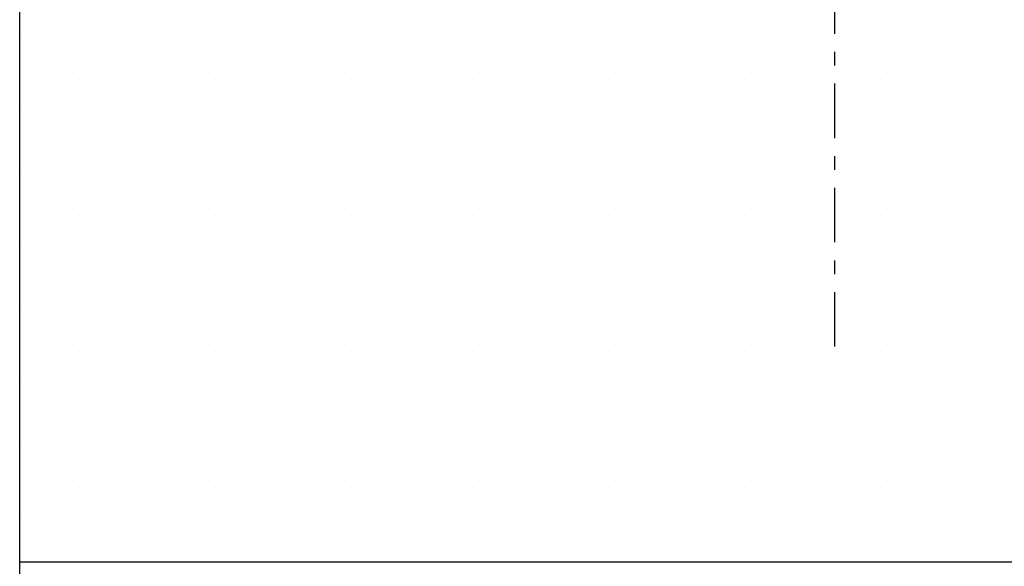
# Model space of a CAD drawing. Extents: x -2067 to 7868, y -1101 to 12696.
# Drawn here: x 3873 to 4091, y 1976 to 2097 of the extents above; entities that cross this region are included whole.
import ezdxf

# ---------------------------------------------------------------- set-up
doc = ezdxf.new("R2010")
doc.units = 0
doc.header["$LTSCALE"] = 4
for name, pattern in [('STANDARDMUSTER', [0]), ('STRICHPUNKTLINIE', [5.75, 3, -1, 0.75, -1, 0]), ('VOLLLINIE', [0])]:
    doc.linetypes.add(name, pattern=pattern)
doc.layers.get('0').update_dxf_attribs({"color": 1, "linetype": 'STANDARDMUSTER'})
for name, color, linetype in [('ACHSEN_018', 1, 'STANDARDMUSTER'), ('EBENE_20', 1, 'STANDARDMUSTER'), ('LINIE_007', 1, 'STANDARDMUSTER'), ('LINIE_040', 1, 'STANDARDMUSTER'), ('MASSLINIEN', 1, 'STANDARDMUSTER')]:
    doc.layers.add(name, color=color, linetype=linetype)
doc.layers.get('0').off()

# ---------------------------------------------------------------- blocks, each defined once
blk = doc.blocks.new('*X245')
at = {"color": 0, "linetype": 'BYBLOCK'}
for p, q in [((3873.75, 2092.5), (3873.75, 2092.5)), ((3881.25, 2092.5), (3881.25, 2092.5)), ((3888.75, 2092.5), (3888.75, 2092.5)), ((3896.25, 2092.5), (3896.25, 2092.5)), ((3903.75, 2092.5), (3903.75, 2092.5)), ((3911.25, 2092.5), (3911.25, 2092.5)), ((3918.75, 2092.5), (3918.75, 2092.5)), ((3926.25, 2092.5), (3926.25, 2092.5)), ((3933.75, 2092.5), (3933.75, 2092.5)), ((3941.25, 2092.5), (3941.25, 2092.5)), ((3948.75, 2092.5), (3948.75, 2092.5)), ((3956.25, 2092.5), (3956.25, 2092.5)), ((3963.75, 2092.5), (3963.75, 2092.5)), ((3971.25, 2092.5), (3971.25, 2092.5)), ((3978.75, 2092.5), (3978.75, 2092.5)), ((3986.25, 2092.5), (3986.25, 2092.5)), ((3993.75, 2092.5), (3993.75, 2092.5)), ((4001.25, 2092.5), (4001.25, 2092.5)), ((4008.75, 2092.5), (4008.75, 2092.5)), ((4016.25, 2092.5), (4016.25, 2092.5)), ((4023.75, 2092.5), (4023.75, 2092.5)), ((4031.25, 2092.5), (4031.25, 2092.5)), ((4038.75, 2092.5), (4038.75, 2092.5)), ((4046.25, 2092.5), (4046.25, 2092.5)), ((4053.75, 2092.5), (4053.75, 2092.5)), ((4061.25, 2092.5), (4061.25, 2092.5)), ((4068.75, 2092.5), (4068.75, 2092.5)), ((4076.25, 2092.5), (4076.25, 2092.5)), ((4083.75, 2092.5), (4083.75, 2092.5)), ((3877.5, 2085), (3877.5, 2085)), ((3885, 2085), (3885, 2085)), ((3892.5, 2085), (3892.5, 2085)), ((3900, 2085), (3900, 2085)), ((3907.5, 2085), (3907.5, 2085)), ((3915, 2085), (3915, 2085)), ((3922.5, 2085), (3922.5, 2085)), ((3930, 2085), (3930, 2085)), ((3937.5, 2085), (3937.5, 2085)), ((3945, 2085), (3945, 2085)), ((3952.5, 2085), (3952.5, 2085)), ((3960, 2085), (3960, 2085)), ((3967.5, 2085), (3967.5, 2085)), ((3975, 2085), (3975, 2085)), ((3982.5, 2085), (3982.5, 2085)), ((3990, 2085), (3990, 2085)), ((3997.5, 2085), (3997.5, 2085)), ((4005, 2085), (4005, 2085)), ((4012.5, 2085), (4012.5, 2085)), ((4020, 2085), (4020, 2085)), ((4027.5, 2085), (4027.5, 2085)), ((4035, 2085), (4035, 2085)), ((4042.5, 2085), (4042.5, 2085)), ((4050, 2085), (4050, 2085)), ((4057.5, 2085), (4057.5, 2085)), ((4065, 2085), (4065, 2085)), ((4072.5, 2085), (4072.5, 2085)), ((4080, 2085), (4080, 2085)), ((4087.5, 2085), (4087.5, 2085)), ((3873.75, 2077.5), (3873.75, 2077.5)), ((3881.25, 2077.5), (3881.25, 2077.5)), ((3888.75, 2077.5), (3888.75, 2077.5)), ((3896.25, 2077.5), (3896.25, 2077.5)), ((3903.75, 2077.5), (3903.75, 2077.5)), ((3911.25, 2077.5), (3911.25, 2077.5)), ((3918.75, 2077.5), (3918.75, 2077.5)), ((3926.25, 2077.5), (3926.25, 2077.5)), ((3933.75, 2077.5), (3933.75, 2077.5)), ((3941.25, 2077.5), (3941.25, 2077.5)), ((3948.75, 2077.5), (3948.75, 2077.5)), ((3956.25, 2077.5), (3956.25, 2077.5)), ((3963.75, 2077.5), (3963.75, 2077.5)), ((3971.25, 2077.5), (3971.25, 2077.5)), ((3978.75, 2077.5), (3978.75, 2077.5)), ((3986.25, 2077.5), (3986.25, 2077.5)), ((3993.75, 2077.5), (3993.75, 2077.5)), ((4001.25, 2077.5), (4001.25, 2077.5)), ((4008.75, 2077.5), (4008.75, 2077.5)), ((4016.25, 2077.5), (4016.25, 2077.5)), ((4023.75, 2077.5), (4023.75, 2077.5)), ((4031.25, 2077.5), (4031.25, 2077.5)), ((4038.75, 2077.5), (4038.75, 2077.5)), ((4046.25, 2077.5), (4046.25, 2077.5)), ((4053.75, 2077.5), (4053.75, 2077.5)), ((4061.25, 2077.5), (4061.25, 2077.5)), ((4068.75, 2077.5), (4068.75, 2077.5)), ((4076.25, 2077.5), (4076.25, 2077.5)), ((4083.75, 2077.5), (4083.75, 2077.5)), ((3877.5, 2070), (3877.5, 2070)), ((3885, 2070), (3885, 2070)), ((3892.5, 2070), (3892.5, 2070)), ((3900, 2070), (3900, 2070)), ((3907.5, 2070), (3907.5, 2070)), ((3915, 2070), (3915, 2070)), ((3922.5, 2070), (3922.5, 2070)), ((3930, 2070), (3930, 2070)), ((3937.5, 2070), (3937.5, 2070)), ((3945, 2070), (3945, 2070)), ((3952.5, 2070), (3952.5, 2070)), ((3960, 2070), (3960, 2070)), ((3967.5, 2070), (3967.5, 2070)), ((3975, 2070), (3975, 2070)), ((3982.5, 2070), (3982.5, 2070)), ((3990, 2070), (3990, 2070)), ((3997.5, 2070), (3997.5, 2070)), ((4005, 2070), (4005, 2070)), ((4012.5, 2070), (4012.5, 2070)), ((4020, 2070), (4020, 2070)), ((4027.5, 2070), (4027.5, 2070)), ((4035, 2070), (4035, 2070)), ((4042.5, 2070), (4042.5, 2070)), ((4050, 2070), (4050, 2070)), ((4057.5, 2070), (4057.5, 2070)), ((4065, 2070), (4065, 2070)), ((4072.5, 2070), (4072.5, 2070)), ((4080, 2070), (4080, 2070)), ((4087.5, 2070), (4087.5, 2070)), ((3873.75, 2062.5), (3873.75, 2062.5)), ((3881.25, 2062.5), (3881.25, 2062.5)), ((3888.75, 2062.5), (3888.75, 2062.5)), ((3896.25, 2062.5), (3896.25, 2062.5)), ((3903.75, 2062.5), (3903.75, 2062.5)), ((3911.25, 2062.5), (3911.25, 2062.5)), ((3918.75, 2062.5), (3918.75, 2062.5)), ((3926.25, 2062.5), (3926.25, 2062.5)), ((3933.75, 2062.5), (3933.75, 2062.5)), ((3941.25, 2062.5), (3941.25, 2062.5)), ((3948.75, 2062.5), (3948.75, 2062.5)), ((3956.25, 2062.5), (3956.25, 2062.5)), ((3963.75, 2062.5), (3963.75, 2062.5)), ((3971.25, 2062.5), (3971.25, 2062.5)), ((3978.75, 2062.5), (3978.75, 2062.5)), ((3986.25, 2062.5), (3986.25, 2062.5)), ((3993.75, 2062.5), (3993.75, 2062.5)), ((4001.25, 2062.5), (4001.25, 2062.5)), ((4008.75, 2062.5), (4008.75, 2062.5)), ((4016.25, 2062.5), (4016.25, 2062.5)), ((4023.75, 2062.5), (4023.75, 2062.5)), ((4031.25, 2062.5), (4031.25, 2062.5)), ((4038.75, 2062.5), (4038.75, 2062.5)), ((4046.25, 2062.5), (4046.25, 2062.5)), ((4053.75, 2062.5), (4053.75, 2062.5)), ((4061.25, 2062.5), (4061.25, 2062.5)), ((4068.75, 2062.5), (4068.75, 2062.5)), ((4076.25, 2062.5), (4076.25, 2062.5)), ((4083.75, 2062.5), (4083.75, 2062.5)), ((3877.5, 2055), (3877.5, 2055)), ((3885, 2055), (3885, 2055)), ((3892.5, 2055), (3892.5, 2055)), ((3900, 2055), (3900, 2055)), ((3907.5, 2055), (3907.5, 2055)), ((3915, 2055), (3915, 2055)), ((3922.5, 2055), (3922.5, 2055)), ((3930, 2055), (3930, 2055)), ((3937.5, 2055), (3937.5, 2055)), ((3945, 2055), (3945, 2055)), ((3952.5, 2055), (3952.5, 2055)), ((3960, 2055), (3960, 2055)), ((3967.5, 2055), (3967.5, 2055)), ((3975, 2055), (3975, 2055)), ((3982.5, 2055), (3982.5, 2055)), ((3990, 2055), (3990, 2055)), ((3997.5, 2055), (3997.5, 2055)), ((4005, 2055), (4005, 2055)), ((4012.5, 2055), (4012.5, 2055)), ((4020, 2055), (4020, 2055)), ((4027.5, 2055), (4027.5, 2055)), ((4035, 2055), (4035, 2055)), ((4042.5, 2055), (4042.5, 2055)), ((4050, 2055), (4050, 2055)), ((4057.5, 2055), (4057.5, 2055)), ((4065, 2055), (4065, 2055)), ((4072.5, 2055), (4072.5, 2055)), ((4080, 2055), (4080, 2055)), ((4087.5, 2055), (4087.5, 2055)), ((3873.75, 2047.5), (3873.75, 2047.5)), ((3881.25, 2047.5), (3881.25, 2047.5)), ((3888.75, 2047.5), (3888.75, 2047.5)), ((3896.25, 2047.5), (3896.25, 2047.5)), ((3903.75, 2047.5), (3903.75, 2047.5)), ((3911.25, 2047.5), (3911.25, 2047.5)), ((3918.75, 2047.5), (3918.75, 2047.5)), ((3926.25, 2047.5), (3926.25, 2047.5)), ((3933.75, 2047.5), (3933.75, 2047.5)), ((3941.25, 2047.5), (3941.25, 2047.5)), ((3948.75, 2047.5), (3948.75, 2047.5)), ((3956.25, 2047.5), (3956.25, 2047.5)), ((3963.75, 2047.5), (3963.75, 2047.5)), ((3971.25, 2047.5), (3971.25, 2047.5)), ((3978.75, 2047.5), (3978.75, 2047.5)), ((3986.25, 2047.5), (3986.25, 2047.5)), ((3993.75, 2047.5), (3993.75, 2047.5)), ((4001.25, 2047.5), (4001.25, 2047.5)), ((4008.75, 2047.5), (4008.75, 2047.5)), ((4016.25, 2047.5), (4016.25, 2047.5)), ((4023.75, 2047.5), (4023.75, 2047.5)), ((4031.25, 2047.5), (4031.25, 2047.5)), ((4038.75, 2047.5), (4038.75, 2047.5)), ((4046.25, 2047.5), (4046.25, 2047.5)), ((4053.75, 2047.5), (4053.75, 2047.5)), ((4061.25, 2047.5), (4061.25, 2047.5)), ((4068.75, 2047.5), (4068.75, 2047.5)), ((4076.25, 2047.5), (4076.25, 2047.5)), ((4083.75, 2047.5), (4083.75, 2047.5)), ((3877.5, 2040), (3877.5, 2040)), ((3885, 2040), (3885, 2040)), ((3892.5, 2040), (3892.5, 2040)), ((3900, 2040), (3900, 2040)), ((3907.5, 2040), (3907.5, 2040)), ((3915, 2040), (3915, 2040)), ((3922.5, 2040), (3922.5, 2040)), ((3930, 2040), (3930, 2040)), ((3937.5, 2040), (3937.5, 2040)), ((3945, 2040), (3945, 2040)), ((3952.5, 2040), (3952.5, 2040)), ((3960, 2040), (3960, 2040)), ((3967.5, 2040), (3967.5, 2040)), ((3975, 2040), (3975, 2040)), ((3982.5, 2040), (3982.5, 2040)), ((3990, 2040), (3990, 2040)), ((3997.5, 2040), (3997.5, 2040)), ((4005, 2040), (4005, 2040)), ((4012.5, 2040), (4012.5, 2040)), ((4020, 2040), (4020, 2040)), ((4027.5, 2040), (4027.5, 2040)), ((4035, 2040), (4035, 2040)), ((4042.5, 2040), (4042.5, 2040)), ((4050, 2040), (4050, 2040)), ((4057.5, 2040), (4057.5, 2040)), ((4065, 2040), (4065, 2040)), ((4072.5, 2040), (4072.5, 2040)), ((4080, 2040), (4080, 2040)), ((4087.5, 2040), (4087.5, 2040)), ((3873.75, 2032.5), (3873.75, 2032.5)), ((3881.25, 2032.5), (3881.25, 2032.5)), ((3888.75, 2032.5), (3888.75, 2032.5)), ((3896.25, 2032.5), (3896.25, 2032.5)), ((3903.75, 2032.5), (3903.75, 2032.5)), ((3911.25, 2032.5), (3911.25, 2032.5)), ((3918.75, 2032.5), (3918.75, 2032.5)), ((3926.25, 2032.5), (3926.25, 2032.5)), ((3933.75, 2032.5), (3933.75, 2032.5)), ((3941.25, 2032.5), (3941.25, 2032.5)), ((3948.75, 2032.5), (3948.75, 2032.5)), ((3956.25, 2032.5), (3956.25, 2032.5)), ((3963.75, 2032.5), (3963.75, 2032.5)), ((3971.25, 2032.5), (3971.25, 2032.5)), ((3978.75, 2032.5), (3978.75, 2032.5)), ((3986.25, 2032.5), (3986.25, 2032.5)), ((3993.75, 2032.5), (3993.75, 2032.5)), ((4001.25, 2032.5), (4001.25, 2032.5)), ((4008.75, 2032.5), (4008.75, 2032.5)), ((4016.25, 2032.5), (4016.25, 2032.5)), ((4023.75, 2032.5), (4023.75, 2032.5)), ((4031.25, 2032.5), (4031.25, 2032.5)), ((4038.75, 2032.5), (4038.75, 2032.5)), ((4046.25, 2032.5), (4046.25, 2032.5)), ((4053.75, 2032.5), (4053.75, 2032.5)), ((4061.25, 2032.5), (4061.25, 2032.5)), ((4068.75, 2032.5), (4068.75, 2032.5)), ((4076.25, 2032.5), (4076.25, 2032.5)), ((4083.75, 2032.5), (4083.75, 2032.5)), ((3877.5, 2025), (3877.5, 2025)), ((3885, 2025), (3885, 2025)), ((3892.5, 2025), (3892.5, 2025)), ((3900, 2025), (3900, 2025)), ((3907.5, 2025), (3907.5, 2025)), ((3915, 2025), (3915, 2025)), ((3922.5, 2025), (3922.5, 2025)), ((3930, 2025), (3930, 2025)), ((3937.5, 2025), (3937.5, 2025)), ((3945, 2025), (3945, 2025)), ((3952.5, 2025), (3952.5, 2025)), ((3960, 2025), (3960, 2025)), ((3967.5, 2025), (3967.5, 2025)), ((3975, 2025), (3975, 2025)), ((3982.5, 2025), (3982.5, 2025)), ((3990, 2025), (3990, 2025)), ((3997.5, 2025), (3997.5, 2025)), ((4005, 2025), (4005, 2025)), ((4012.5, 2025), (4012.5, 2025)), ((4020, 2025), (4020, 2025)), ((4027.5, 2025), (4027.5, 2025)), ((4035, 2025), (4035, 2025)), ((4042.5, 2025), (4042.5, 2025)), ((4050, 2025), (4050, 2025)), ((4057.5, 2025), (4057.5, 2025)), ((4065, 2025), (4065, 2025)), ((4072.5, 2025), (4072.5, 2025)), ((4080, 2025), (4080, 2025)), ((4087.5, 2025), (4087.5, 2025)), ((3873.75, 2017.5), (3873.75, 2017.5)), ((3881.25, 2017.5), (3881.25, 2017.5)), ((3888.75, 2017.5), (3888.75, 2017.5)), ((3896.25, 2017.5), (3896.25, 2017.5)), ((3903.75, 2017.5), (3903.75, 2017.5)), ((3911.25, 2017.5), (3911.25, 2017.5)), ((3918.75, 2017.5), (3918.75, 2017.5)), ((3926.25, 2017.5), (3926.25, 2017.5)), ((3933.75, 2017.5), (3933.75, 2017.5)), ((3941.25, 2017.5), (3941.25, 2017.5)), ((3948.75, 2017.5), (3948.75, 2017.5)), ((3956.25, 2017.5), (3956.25, 2017.5)), ((3963.75, 2017.5), (3963.75, 2017.5)), ((3971.25, 2017.5), (3971.25, 2017.5)), ((3978.75, 2017.5), (3978.75, 2017.5)), ((3986.25, 2017.5), (3986.25, 2017.5)), ((3993.75, 2017.5), (3993.75, 2017.5)), ((4001.25, 2017.5), (4001.25, 2017.5)), ((4008.75, 2017.5), (4008.75, 2017.5)), ((4016.25, 2017.5), (4016.25, 2017.5)), ((4023.75, 2017.5), (4023.75, 2017.5)), ((4031.25, 2017.5), (4031.25, 2017.5)), ((4038.75, 2017.5), (4038.75, 2017.5)), ((4046.25, 2017.5), (4046.25, 2017.5)), ((4053.75, 2017.5), (4053.75, 2017.5)), ((4061.25, 2017.5), (4061.25, 2017.5)), ((4068.75, 2017.5), (4068.75, 2017.5)), ((4076.25, 2017.5), (4076.25, 2017.5)), ((4083.75, 2017.5), (4083.75, 2017.5)), ((3877.5, 2010), (3877.5, 2010)), ((3885, 2010), (3885, 2010)), ((3892.5, 2010), (3892.5, 2010)), ((3900, 2010), (3900, 2010)), ((3907.5, 2010), (3907.5, 2010)), ((3915, 2010), (3915, 2010)), ((3922.5, 2010), (3922.5, 2010)), ((3930, 2010), (3930, 2010)), ((3937.5, 2010), (3937.5, 2010)), ((3945, 2010), (3945, 2010)), ((3952.5, 2010), (3952.5, 2010)), ((3960, 2010), (3960, 2010)), ((3967.5, 2010), (3967.5, 2010)), ((3975, 2010), (3975, 2010)), ((3982.5, 2010), (3982.5, 2010)), ((3990, 2010), (3990, 2010)), ((3997.5, 2010), (3997.5, 2010)), ((4005, 2010), (4005, 2010)), ((4012.5, 2010), (4012.5, 2010)), ((4020, 2010), (4020, 2010)), ((4027.5, 2010), (4027.5, 2010)), ((4035, 2010), (4035, 2010)), ((4042.5, 2010), (4042.5, 2010)), ((4050, 2010), (4050, 2010)), ((4057.5, 2010), (4057.5, 2010)), ((4065, 2010), (4065, 2010)), ((4072.5, 2010), (4072.5, 2010)), ((4080, 2010), (4080, 2010)), ((4087.5, 2010), (4087.5, 2010)), ((3873.75, 2002.5), (3873.75, 2002.5)), ((3881.25, 2002.5), (3881.25, 2002.5)), ((3888.75, 2002.5), (3888.75, 2002.5)), ((3896.25, 2002.5), (3896.25, 2002.5)), ((3903.75, 2002.5), (3903.75, 2002.5)), ((3911.25, 2002.5), (3911.25, 2002.5)), ((3918.75, 2002.5), (3918.75, 2002.5)), ((3926.25, 2002.5), (3926.25, 2002.5)), ((3933.75, 2002.5), (3933.75, 2002.5)), ((3941.25, 2002.5), (3941.25, 2002.5)), ((3948.75, 2002.5), (3948.75, 2002.5)), ((3956.25, 2002.5), (3956.25, 2002.5)), ((3963.75, 2002.5), (3963.75, 2002.5)), ((3971.25, 2002.5), (3971.25, 2002.5)), ((3978.75, 2002.5), (3978.75, 2002.5)), ((3986.25, 2002.5), (3986.25, 2002.5)), ((3993.75, 2002.5), (3993.75, 2002.5)), ((4001.25, 2002.5), (4001.25, 2002.5)), ((4008.75, 2002.5), (4008.75, 2002.5)), ((4016.25, 2002.5), (4016.25, 2002.5)), ((4023.75, 2002.5), (4023.75, 2002.5)), ((4031.25, 2002.5), (4031.25, 2002.5)), ((4038.75, 2002.5), (4038.75, 2002.5)), ((4046.25, 2002.5), (4046.25, 2002.5)), ((4053.75, 2002.5), (4053.75, 2002.5)), ((4061.25, 2002.5), (4061.25, 2002.5)), ((4068.75, 2002.5), (4068.75, 2002.5)), ((4076.25, 2002.5), (4076.25, 2002.5)), ((4083.75, 2002.5), (4083.75, 2002.5)), ((3877.5, 1995), (3877.5, 1995)), ((3885, 1995), (3885, 1995)), ((3892.5, 1995), (3892.5, 1995)), ((3900, 1995), (3900, 1995)), ((3907.5, 1995), (3907.5, 1995)), ((3915, 1995), (3915, 1995)), ((3922.5, 1995), (3922.5, 1995)), ((3930, 1995), (3930, 1995)), ((3937.5, 1995), (3937.5, 1995)), ((3945, 1995), (3945, 1995)), ((3952.5, 1995), (3952.5, 1995)), ((3960, 1995), (3960, 1995)), ((3967.5, 1995), (3967.5, 1995)), ((3975, 1995), (3975, 1995)), ((3982.5, 1995), (3982.5, 1995)), ((3990, 1995), (3990, 1995)), ((3997.5, 1995), (3997.5, 1995)), ((4005, 1995), (4005, 1995)), ((4012.5, 1995), (4012.5, 1995)), ((4020, 1995), (4020, 1995)), ((4027.5, 1995), (4027.5, 1995)), ((4035, 1995), (4035, 1995)), ((4042.5, 1995), (4042.5, 1995)), ((4050, 1995), (4050, 1995)), ((4057.5, 1995), (4057.5, 1995)), ((4065, 1995), (4065, 1995)), ((4072.5, 1995), (4072.5, 1995)), ((4080, 1995), (4080, 1995)), ((4087.5, 1995), (4087.5, 1995)), ((3873.75, 1987.5), (3873.75, 1987.5)), ((3881.25, 1987.5), (3881.25, 1987.5)), ((3888.75, 1987.5), (3888.75, 1987.5)), ((3896.25, 1987.5), (3896.25, 1987.5)), ((3903.75, 1987.5), (3903.75, 1987.5)), ((3911.25, 1987.5), (3911.25, 1987.5)), ((3918.75, 1987.5), (3918.75, 1987.5)), ((3926.25, 1987.5), (3926.25, 1987.5)), ((3933.75, 1987.5), (3933.75, 1987.5)), ((3941.25, 1987.5), (3941.25, 1987.5)), ((3948.75, 1987.5), (3948.75, 1987.5)), ((3956.25, 1987.5), (3956.25, 1987.5)), ((3963.75, 1987.5), (3963.75, 1987.5)), ((3971.25, 1987.5), (3971.25, 1987.5)), ((3978.75, 1987.5), (3978.75, 1987.5)), ((3986.25, 1987.5), (3986.25, 1987.5)), ((3993.75, 1987.5), (3993.75, 1987.5)), ((4001.25, 1987.5), (4001.25, 1987.5)), ((4008.75, 1987.5), (4008.75, 1987.5)), ((4016.25, 1987.5), (4016.25, 1987.5)), ((4023.75, 1987.5), (4023.75, 1987.5)), ((4031.25, 1987.5), (4031.25, 1987.5)), ((4038.75, 1987.5), (4038.75, 1987.5)), ((4046.25, 1987.5), (4046.25, 1987.5)), ((4053.75, 1987.5), (4053.75, 1987.5)), ((4061.25, 1987.5), (4061.25, 1987.5)), ((4068.75, 1987.5), (4068.75, 1987.5)), ((4076.25, 1987.5), (4076.25, 1987.5)), ((4083.75, 1987.5), (4083.75, 1987.5)), ((3877.5, 1980), (3877.5, 1980)), ((3885, 1980), (3885, 1980)), ((3892.5, 1980), (3892.5, 1980)), ((3900, 1980), (3900, 1980)), ((3907.5, 1980), (3907.5, 1980)), ((3915, 1980), (3915, 1980)), ((3922.5, 1980), (3922.5, 1980)), ((3930, 1980), (3930, 1980)), ((3937.5, 1980), (3937.5, 1980)), ((3945, 1980), (3945, 1980)), ((3952.5, 1980), (3952.5, 1980)), ((3960, 1980), (3960, 1980)), ((3967.5, 1980), (3967.5, 1980)), ((3975, 1980), (3975, 1980)), ((3982.5, 1980), (3982.5, 1980)), ((3990, 1980), (3990, 1980)), ((3997.5, 1980), (3997.5, 1980)), ((4005, 1980), (4005, 1980)), ((4012.5, 1980), (4012.5, 1980)), ((4020, 1980), (4020, 1980)), ((4027.5, 1980), (4027.5, 1980)), ((4035, 1980), (4035, 1980)), ((4042.5, 1980), (4042.5, 1980)), ((4050, 1980), (4050, 1980)), ((4057.5, 1980), (4057.5, 1980)), ((4065, 1980), (4065, 1980)), ((4072.5, 1980), (4072.5, 1980)), ((4080, 1980), (4080, 1980)), ((4087.5, 1980), (4087.5, 1980))]:
    blk.add_line(p, q, dxfattribs=at)
blk = doc.blocks.new('_GROUP-C63', base_point=(121.94, 1976.99))
at = {"layer": 'LINIE_007', "color": 8, "linetype": 'VOLLLINIE'}
blk.add_line((445.04, 1976.99), (121.94, 1976.99), dxfattribs=at)

msp = doc.modelspace()

# ---------------------------------------------------------------- linework, layer by layer
at = {"layer": 'ACHSEN_018', "color": 39, "linetype": 'STRICHPUNKTLINIE'}
msp.add_line((4053.36, 2024.48), (4053.36, 2194.84), dxfattribs=at)
at = {"layer": 'EBENE_20', "color": 8, "linetype": 'VOLLLINIE'}
msp.add_line((3873.38, 1976.99), (4266.48, 1976.99), dxfattribs=at)
at = {"layer": 'LINIE_040', "color": 39, "linetype": 'VOLLLINIE'}
msp.add_line((3873.38, 1921.98), (3873.38, 2439.29), dxfattribs=at)

# ---------------------------------------------------------------- block references
at = {"layer": 'LINIE_007', "xscale": -1}
msp.add_blockref('_GROUP-C63', (4277.98, 1976.99), dxfattribs=at)
at = {"layer": 'MASSLINIEN', "linetype": 'CONTINUOUS'}
msp.add_blockref('*X245', (0, 0), dxfattribs=at)

doc.saveas('drawing.dxf')
